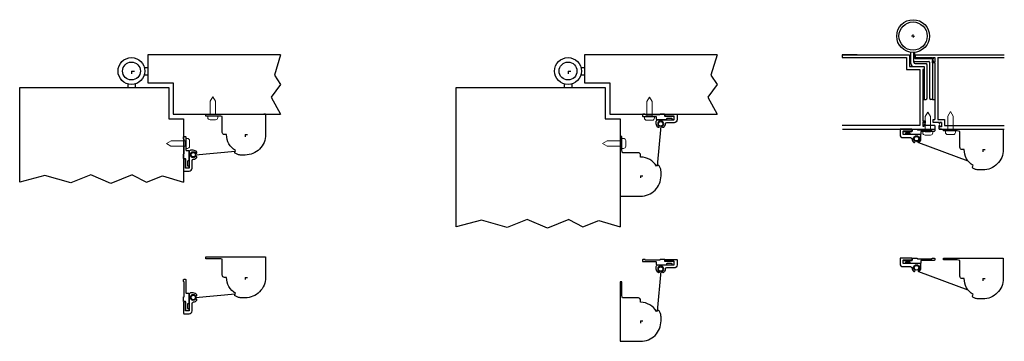
# Model space of a CAD drawing. Units: millimetres. Extents: x 82 to 742, y 90 to 306.
import ezdxf

# ---------------------------------------------------------------- set-up
doc = ezdxf.new("R2010")
doc.units = ezdxf.units.MM
doc.layers.add('Befestigung', color=140, linetype='Continuous', lineweight=15)
doc.layers.add('Körper', color=7, linetype='Continuous')

msp = doc.modelspace()

# ---------------------------------------------------------------- linework, layer by layer
for p, q in [((681.03, 295.39), (680.03, 295.39)), ((681.03, 295.39), (681.03, 296.39)), ((681.03, 295.39), (682.03, 295.39)), ((681.03, 295.39), (681.03, 294.39)), ((679.53, 276.89), (679.53, 284.48)), ((681.53, 278.39), (681.53, 284.39)), ((682.03, 284.42), (682.03, 280.89)), ((256.57, 282.89), (252.5, 269.18)), ((549.5, 282.89), (545.43, 269.18)), ((633.53, 282.89), (678.53, 282.89)), ((643.53, 282.89), (633.53, 282.89)), ((633.53, 282.89), (633.53, 280.89)), ((633.53, 280.89), (676.53, 280.89)), ((676.53, 280.89), (676.53, 272.89)), ((678.53, 282.89), (678.53, 274.89)), ((681.53, 277.89), (681.53, 278.39)), ((681.53, 278.39), (691.53, 278.39)), ((682.53, 282.89), (742.24, 282.89)), ((682.53, 280.39), (693.03, 280.39)), ((692.03, 277.89), (692.03, 253.89)), ((694.03, 279.89), (694.03, 280.89)), ((694.53, 279.89), (694.03, 279.89)), ((694.03, 279.39), (694.03, 252.89)), ((694.03, 277.39), (694.03, 278.89)), ((694.03, 278.89), (694.53, 278.89)), ((694.53, 280.89), (694.53, 279.89)), ((694.53, 278.89), (694.53, 277.89)), ((695.53, 277.89), (694.53, 277.89)), ((695.53, 280.89), (695.53, 277.89)), ((697.53, 280.89), (697.53, 239.39)), ((697.53, 280.89), (742.24, 280.89)), ((156.57, 271.89), (158.55, 271.89)), ((156.57, 271.89), (156.57, 269.93)), ((165.22, 274.39), (167.57, 274.39)), ((167.57, 274.39), (167.57, 269.39)), ((449.5, 271.89), (451.48, 271.89)), ((449.5, 271.89), (449.5, 269.93)), ((458.15, 274.39), (460.5, 274.39)), ((460.5, 274.39), (460.5, 269.39)), ((676.53, 272.89), (685.53, 272.89)), ((678.53, 274.89), (688.53, 274.89)), ((681.53, 274.89), (688.53, 274.89)), ((682.53, 276.89), (689.53, 276.89)), ((685.53, 272.89), (685.53, 235.39)), ((688.53, 272.89), (687.53, 272.89)), ((687.53, 272.89), (687.53, 238.39)), ((688.53, 274.89), (688.53, 272.89)), ((688.53, 272.89), (688.53, 252.89)), ((690.53, 253.89), (690.53, 275.89)), ((695.53, 277.39), (694.03, 277.39)), ((695.53, 277.39), (695.53, 239.39)), ((165.22, 269.39), (167.57, 269.39)), ((252.5, 269.18), (256.57, 262.89)), ((458.15, 269.39), (460.5, 269.39)), ((545.43, 269.18), (549.5, 262.89)), ((154.07, 263.24), (154.07, 260.89)), ((154.07, 260.89), (159.07, 260.89)), ((159.07, 263.24), (159.07, 260.89)), ((256.57, 262.89), (250.28, 254.32)), ((447, 263.24), (447, 260.89)), ((447, 260.89), (452, 260.89)), ((452, 263.24), (452, 260.89)), ((549.5, 262.89), (543.21, 254.32)), ((250.28, 254.32), (256.57, 242.89)), ((543.21, 254.32), (549.5, 242.89)), ((687.53, 252.89), (689.53, 252.89)), ((694.03, 252.89), (693.03, 252.89)), ((694.03, 252.89), (695.53, 252.89)), ((246.57, 242.89), (245.37, 242.89)), ((505.87, 241.39), (502.37, 241.39)), ((687.53, 238.39), (689.03, 238.39)), ((687.53, 237.89), (687.53, 237.39)), ((687.53, 237.89), (688.53, 237.89)), ((688.53, 236.89), (688.53, 237.89)), ((689.03, 238.39), (689.03, 236.89)), ((694.53, 237.39), (694.53, 239.39)), ((694.53, 239.39), (695.53, 239.39)), ((697.53, 239.39), (702.03, 239.39)), ((702.03, 239.39), (702.03, 235.39)), ((511.69, 234.92), (509.33, 208.23)), ((685.53, 235.39), (633.41, 235.39)), ((633.57, 232.89), (695.53, 232.89)), ((687.53, 237.39), (687.53, 234.89)), ((687.53, 234.89), (688.53, 234.89)), ((689.03, 236.89), (688.53, 236.89)), ((688.53, 235.89), (688.53, 234.89)), ((688.53, 235.89), (689.03, 235.89)), ((689.03, 235.89), (689.03, 235.39)), ((695.53, 235.39), (689.03, 235.39)), ((689.15, 231.39), (692.65, 231.39)), ((698.53, 237.39), (694.53, 237.39)), ((695.53, 235.39), (695.53, 232.89)), ((698.53, 237.39), (698.53, 236.39)), ((698.53, 237.39), (698.53, 236.39)), ((698.53, 236.39), (699.03, 236.39)), ((698.53, 235.39), (698.53, 233.89)), ((698.53, 232.89), (698.53, 235.39)), ((698.53, 235.39), (699.03, 235.39)), ((698.53, 232.89), (742.24, 232.89)), ((700.03, 232.89), (698.53, 232.89)), ((699.03, 236.39), (699.03, 237.39)), ((700.03, 237.39), (699.03, 237.39)), ((699.03, 235.39), (699.03, 234.39)), ((700.03, 234.39), (699.03, 234.39)), ((700.03, 237.39), (700.03, 234.39)), ((702.03, 235.39), (742.12, 235.39)), ((193.07, 221.52), (193.07, 225.02)), ((684.59, 223.98), (682.6, 225.11)), ((199.54, 215.7), (226.23, 218.06)), ((684.66, 223.95), (717.82, 211.7)), ((98.42, 201.85), (81.57, 197.2)), ((115.8, 196.87), (98.42, 201.85)), ((129.26, 202.26), (115.8, 196.87)), ((142.72, 196.44), (129.26, 202.26)), ((157.12, 202.23), (142.72, 196.44)), ((157.12, 202.23), (166.57, 197.2)), ((166.57, 197.2), (177.3, 201.56)), ((177.3, 201.56), (191.57, 197.2)), ((391.35, 171.85), (374.5, 167.2)), ((408.72, 166.87), (391.35, 171.85)), ((422.19, 172.26), (408.72, 166.87)), ((435.65, 166.44), (422.19, 172.26)), ((450.05, 172.23), (435.65, 166.44)), ((450.05, 172.23), (459.5, 167.2)), ((459.5, 167.2), (470.23, 171.56)), ((470.23, 171.56), (484.5, 167.2)), ((511.69, 137.41), (509.33, 110.73)), ((684.66, 137.31), (717.82, 125.06)), ((199.54, 119.84), (226.23, 122.2))]:
    msp.add_line(p, q)
at = {"color": 7, "linetype": 'Continuous'}
for p, q in [((678.53, 282.89), (678.53, 275.09)), ((678.73, 274.89), (679.53, 274.89))]:
    msp.add_line(p, q, dxfattribs=at)
for points in [[(256.57, 282.89), (167.57, 282.89), (167.57, 263.89), (184.57, 263.89), (184.57, 242.89), (256.57, 242.89)], [(549.5, 282.89), (460.5, 282.89), (460.5, 263.89), (477.5, 263.89), (477.5, 242.89), (549.5, 242.89)], [(682.53, 282.89), (682.53, 280.89), (694.03, 280.89)], [(694.53, 280.89), (695.53, 280.89)], [(81.57, 197.2), (81.57, 260.89), (181.57, 260.89), (181.57, 239.89), (191.57, 239.89), (191.57, 197.2)], [(374.5, 167.2), (374.5, 260.89), (474.5, 260.89), (474.5, 239.89), (484.5, 239.89), (484.5, 167.2)]]:
    msp.add_lwpolyline(points)
for points in [[(515.9, 240.09, -0.414214), (516.1, 240.29), (518.9, 240.29, -0.414214), (519.1, 240.09), (519.1, 239.49, 0.414214), (519.3, 239.29), (520.4, 239.29, 0.414214), (520.7, 239.59), (520.7, 241.09, 0.414214), (520.4, 241.39), (514.8, 241.39, -0.414214), (514.5, 241.69), (514.5, 242.59, 0.414214), (514.2, 242.89), (511.4, 242.89, 0.414214), (511.2, 242.69), (511.2, 242.69, -0.414214), (511, 242.49), (501.4, 242.49, -0.414214), (501.2, 242.69), (501.2, 242.69, 0.414214), (501, 242.89), (499.8, 242.89, 0.414214), (499.5, 242.59), (499.5, 241.69, 0.414214), (499.8, 241.39), (508.45, 241.39, -0.414214), (508.75, 241.09), (508.75, 239.59, 0.414214), (509.05, 239.29), (515.7, 239.29, 0.414214), (515.9, 239.49)], [(508.69, 236.42), (508.69, 238.19, -0.414214), (509.69, 239.19), (520.4, 239.19, 0.414214), (520.7, 239.49), (520.7, 241.39, 0.414214), (520.4, 241.69), (515, 241.69, -0.414214), (514.7, 241.99), (514.7, 242.58, -0.414214), (515, 242.88), (522.4, 242.88, -0.414214), (522.7, 242.58), (522.7, 239.18, -0.414214), (520.7, 237.18), (515.68, 237.18, 0.397276), (514.68, 236.24, -0.220766), (513.49, 234.02, -1), (512.89, 234.82, 3), (510.49, 234.82, -1), (509.89, 234.02, -0.236068)], [(686.34, 226.42), (686.34, 228.19, 0.414214), (685.34, 229.19), (674.62, 229.19, -0.414214), (674.32, 229.49), (674.32, 231.39, -0.414214), (674.62, 231.69), (680.02, 231.69, 0.414214), (680.32, 231.99), (680.32, 232.58, 0.414214), (680.02, 232.88), (672.62, 232.88, 0.414214), (672.32, 232.58), (672.32, 229.18, 0.414214), (674.32, 227.18), (679.34, 227.18, -0.397276), (680.34, 226.24, 0.220766), (681.54, 224.02, 1), (682.14, 224.82, -3), (684.54, 224.82, 1), (685.14, 224.02, 0.236068)], [(679.13, 230.09, 0.414214), (678.93, 230.29), (676.13, 230.29, 0.414214), (675.93, 230.09), (675.93, 229.49, -0.414214), (675.73, 229.29), (674.62, 229.29, -0.414214), (674.32, 229.59), (674.32, 231.09, -0.414214), (674.62, 231.39), (680.23, 231.39, 0.414214), (680.53, 231.69), (680.53, 232.59, -0.414214), (680.83, 232.89), (683.63, 232.89, -0.414214), (683.83, 232.69), (683.83, 232.69, 0.414214), (684.03, 232.49), (693.63, 232.49, 0.414214), (693.83, 232.69), (693.83, 232.69, -0.414214), (694.03, 232.89), (695.23, 232.89, -0.414214), (695.53, 232.59), (695.53, 231.69, -0.414214), (695.23, 231.39), (686.58, 231.39, 0.414214), (686.28, 231.09), (686.28, 229.59, -0.414214), (685.98, 229.29), (679.33, 229.29, -0.414214), (679.13, 229.49)], [(194.37, 211.49, 0.414214), (194.17, 211.29), (194.17, 208.49, 0.414214), (194.37, 208.29), (194.97, 208.29, -0.414214), (195.17, 208.09), (195.17, 206.99, -0.414214), (194.87, 206.69), (193.37, 206.69, -0.414214), (193.07, 206.99), (193.07, 212.59, 0.414214), (192.77, 212.89), (191.87, 212.89, -0.414214), (191.57, 213.19), (191.57, 215.99, -0.414214), (191.77, 216.19), (191.77, 216.19, 0.414214), (191.97, 216.39), (191.97, 225.99, 0.414214), (191.77, 226.19), (191.77, 226.19, -0.414214), (191.57, 226.39), (191.57, 227.59, -0.414214), (191.87, 227.89), (192.77, 227.89, -0.414214), (193.07, 227.59), (193.07, 218.94, 0.414214), (193.37, 218.64), (194.87, 218.64, -0.414214), (195.17, 218.34), (195.17, 211.69, -0.414214), (194.97, 211.49)], [(198.04, 218.7), (196.27, 218.7, 0.414214), (195.27, 217.7), (195.27, 206.99, -0.414214), (194.97, 206.69), (193.07, 206.69, -0.414214), (192.77, 206.99), (192.77, 212.39, 0.414214), (192.47, 212.69), (191.88, 212.69, 0.414214), (191.58, 212.39), (191.58, 204.99, 0.414214), (191.88, 204.69), (195.28, 204.69, 0.414214), (197.28, 206.69), (197.28, 211.71, -0.397276), (198.22, 212.7, 0.220766), (200.44, 213.9, 1), (199.64, 214.5, -3), (199.64, 216.9, 1), (200.44, 217.5, 0.236068)], [(515.9, 142.58, -0.414214), (516.1, 142.78), (518.9, 142.78, -0.414214), (519.1, 142.58), (519.1, 141.98, 0.414214), (519.3, 141.78), (520.4, 141.78, 0.414214), (520.7, 142.08), (520.7, 143.58, 0.414214), (520.4, 143.88), (514.8, 143.88, -0.414214), (514.5, 144.18), (514.5, 145.08, 0.414214), (514.2, 145.38), (511.4, 145.38, 0.414214), (511.2, 145.18), (511.2, 145.18, -0.414214), (511, 144.98), (501.4, 144.98, -0.414214), (501.2, 145.18), (501.2, 145.18, 0.414214), (501, 145.38), (499.8, 145.38, 0.414214), (499.5, 145.08), (499.5, 144.18, 0.414214), (499.8, 143.88), (508.45, 143.88, -0.414214), (508.75, 143.58), (508.75, 142.08, 0.414214), (509.05, 141.78), (515.7, 141.78, 0.414214), (515.9, 141.98)], [(508.69, 138.91), (508.69, 140.68, -0.414214), (509.69, 141.68), (520.4, 141.68, 0.414214), (520.7, 141.98), (520.7, 143.88, 0.414214), (520.4, 144.18), (515, 144.18, -0.414214), (514.7, 144.48), (514.7, 145.08, -0.414214), (515, 145.38), (522.4, 145.38, -0.414214), (522.7, 145.08), (522.7, 141.68, -0.414214), (520.7, 139.68), (515.68, 139.68, 0.397276), (514.68, 138.73, -0.220766), (513.49, 136.51, -1), (512.89, 137.31, 3), (510.49, 137.31, -1), (509.89, 136.51, -0.236068)], [(686.34, 139.78), (686.34, 141.55, 0.414214), (685.34, 142.55), (674.62, 142.55, -0.414214), (674.32, 142.85), (674.32, 144.75, -0.414214), (674.62, 145.05), (680.02, 145.05, 0.414214), (680.32, 145.35), (680.32, 145.95, 0.414214), (680.02, 146.25), (672.62, 146.25, 0.414214), (672.32, 145.95), (672.32, 142.55, 0.414214), (674.32, 140.55), (679.34, 140.55, -0.397276), (680.34, 139.6, 0.220766), (681.54, 137.38, 1), (682.14, 138.18, -3), (684.54, 138.18, 1), (685.14, 137.38, 0.236068)], [(679.13, 143.45, 0.414214), (678.93, 143.65), (676.13, 143.65, 0.414214), (675.93, 143.45), (675.93, 142.85, -0.414214), (675.73, 142.65), (674.62, 142.65, -0.414214), (674.32, 142.95), (674.32, 144.45, -0.414214), (674.62, 144.75), (680.23, 144.75, 0.414214), (680.53, 145.05), (680.53, 145.95, -0.414214), (680.83, 146.25), (683.63, 146.25, -0.414214), (683.83, 146.05), (683.83, 146.05, 0.414214), (684.03, 145.85), (693.63, 145.85, 0.414214), (693.83, 146.05), (693.83, 146.05, -0.414214), (694.03, 146.25), (695.23, 146.25, -0.414214), (695.53, 145.95), (695.53, 145.05, -0.414214), (695.23, 144.75), (686.58, 144.75, 0.414214), (686.28, 144.45), (686.28, 142.95, -0.414214), (685.98, 142.65), (679.33, 142.65, -0.414214), (679.13, 142.85)], [(194.37, 115.63, 0.414214), (194.17, 115.43), (194.17, 112.63, 0.414214), (194.37, 112.43), (194.97, 112.43, -0.414214), (195.17, 112.23), (195.17, 111.13, -0.414214), (194.87, 110.83), (193.37, 110.83, -0.414214), (193.07, 111.13), (193.07, 116.73, 0.414214), (192.77, 117.03), (191.87, 117.03, -0.414214), (191.57, 117.33), (191.57, 120.13, -0.414214), (191.77, 120.33), (191.77, 120.33, 0.414214), (191.97, 120.53), (191.97, 130.13, 0.414214), (191.77, 130.33), (191.77, 130.33, -0.414214), (191.57, 130.53), (191.57, 131.73, -0.414214), (191.87, 132.03), (192.77, 132.03, -0.414214), (193.07, 131.73), (193.07, 123.08, 0.414214), (193.37, 122.78), (194.87, 122.78, -0.414214), (195.17, 122.48), (195.17, 115.83, -0.414214), (194.97, 115.63)], [(198.04, 122.84), (196.27, 122.84, 0.414214), (195.27, 121.84), (195.27, 111.13, -0.414214), (194.97, 110.83), (193.07, 110.83, -0.414214), (192.77, 111.13), (192.77, 116.53, 0.414214), (192.47, 116.83), (191.88, 116.83, 0.414214), (191.58, 116.53), (191.58, 109.13, 0.414214), (191.88, 108.83), (195.28, 108.83, 0.414214), (197.28, 110.83), (197.28, 115.85, -0.397276), (198.22, 116.84, 0.220766), (200.44, 118.04, 1), (199.64, 118.64, -3), (199.64, 121.04, 1), (200.44, 121.64, 0.236068)]]:
    msp.add_lwpolyline(points, format="xyb", close=True)
for centre, radius in [((681.03, 295.39), 11.01), ((156.57, 271.89), 9), ((156.57, 271.89), 6), ((449.5, 271.89), 9), ((449.5, 271.89), 6), ((511.69, 236.42), 1.5), ((683.34, 226.42), 1.5), ((198.04, 215.7), 1.5), ((511.69, 138.91), 1.5), ((683.34, 139.78), 1.5), ((198.04, 119.84), 1.5)]:
    msp.add_circle(centre, radius)
msp.add_circle((681.03, 295.39), 9.5, dxfattribs=at)
for centre, radius, start, end in [((682.53, 277.89), 1, 180, 270), ((682.53, 280.89), 0.5, 180, 270), ((691.53, 277.89), 0.5, 0, 90), ((693.03, 279.39), 1, 0, 90), ((681.53, 276.89), 2, 180, 270), ((689.53, 275.89), 1, 0, 90), ((689.53, 253.89), 1, 270, 0), ((693.03, 253.89), 1, 180, 270)]:
    msp.add_arc(centre, radius, start, end)
at = {"layer": 'Befestigung'}
for points in [[(212.91, 242.89), (212.91, 251.66), (211.16, 254.69), (209.41, 251.7), (209.41, 242.89)], [(707.86, 232.89), (707.86, 241.66), (706.11, 244.69), (704.36, 241.7), (704.36, 232.89)], [(484.5, 221.55), (475.73, 221.55), (472.7, 223.3), (475.69, 225.05), (484.5, 225.05)]]:
    msp.add_lwpolyline(points, dxfattribs=at)
for points in [[(507.47, 240.39, -0.414214), (505.97, 238.89), (502.27, 238.89, -0.414214), (500.77, 240.39), (500.77, 241.39), (502.37, 241.39), (502.37, 251.36), (504.12, 254.39), (505.87, 251.4), (505.87, 241.39), (507.47, 241.39)], [(687.55, 230.39, 0.414214), (689.05, 228.89), (692.75, 228.89, 0.414214), (694.25, 230.39), (694.25, 231.39), (692.65, 231.39), (692.65, 241.36), (690.9, 244.39), (689.15, 241.4), (689.15, 231.39), (687.55, 231.39)], [(194.07, 219.92, 0.414214), (195.57, 221.42), (195.57, 225.12, 0.414214), (194.07, 226.62), (193.07, 226.62), (193.07, 225.02), (183.1, 225.02), (180.07, 223.27), (183.06, 221.52), (193.07, 221.52), (193.07, 219.92)]]:
    msp.add_lwpolyline(points, format="xyb", close=True, dxfattribs=at)
for points in [[(209.41, 241.69), (207.81, 241.69), (207.81, 240.69, 0.414214), (209.31, 239.19), (213.01, 239.19, 0.414214), (214.51, 240.69), (214.51, 241.69), (212.91, 241.69)], [(704.36, 231.69), (702.76, 231.69), (702.76, 230.69, 0.414214), (704.26, 229.19), (707.96, 229.19, 0.414214), (709.46, 230.69), (709.46, 231.69), (707.86, 231.69)], [(485.7, 225.05), (485.7, 226.65), (486.7, 226.65, -0.414214), (488.2, 225.15), (488.2, 221.45, -0.414214), (486.7, 219.95), (485.7, 219.95), (485.7, 221.55)]]:
    msp.add_lwpolyline(points, format="xyb", dxfattribs=at)
at = {"layer": 'Körper'}
for p, q in [((232.87, 229.19), (234.39, 229.19)), ((232.87, 229.19), (232.87, 227.67)), ((727.83, 219.19), (729.34, 219.19)), ((727.83, 219.19), (727.83, 217.67)), ((498.2, 201.59), (498.2, 200.07)), ((498.2, 201.59), (499.72, 201.59)), ((232.87, 133.33), (234.39, 133.33)), ((232.87, 133.33), (232.87, 131.81)), ((727.83, 132.55), (729.34, 132.55)), ((727.83, 132.55), (727.83, 131.03)), ((498.2, 104.08), (498.2, 102.56)), ((498.2, 104.08), (499.72, 104.08))]:
    msp.add_line(p, q, dxfattribs=at)
for points in [[(225.89, 217.5), (226.46, 218.46, -0.263979), (220.37, 229.19), (218.95, 229.19, -0.414214), (217.45, 230.69), (217.45, 241.39, 0.08752), (215.74, 241.69), (206.57, 241.69), (206.57, 242.89), (246.57, 242.89), (246.57, 229.19, -0.414386), (232.87, 215.49), (230.09, 215.49, -0.08909), (227.93, 215.88, -0.034744), (226.14, 216.69, -0.440283), (225.92, 217.55)], [(720.85, 207.5), (721.42, 208.46, -0.263979), (715.33, 219.19), (713.91, 219.19, -0.414214), (712.41, 220.69), (712.41, 231.39, 0.08752), (710.7, 231.69), (701.53, 231.69), (701.53, 232.89), (741.53, 232.89), (741.53, 219.19, -0.414386), (727.82, 205.49), (725.04, 205.49, -0.08909), (722.89, 205.88, -0.034744), (721.09, 206.69, -0.440283), (720.87, 207.55)], [(509.89, 208.57), (508.93, 208, 0.263979), (498.2, 214.09), (498.2, 215.51, 0.414214), (496.7, 217.01), (486, 217.01, -0.08752), (485.7, 218.72), (485.7, 227.89), (484.5, 227.89), (484.5, 187.89), (498.2, 187.89, 0.414386), (511.9, 201.59), (511.9, 204.37, 0.08909), (511.51, 206.53, 0.034744), (510.7, 208.32, 0.440283), (509.84, 208.54)], [(225.89, 121.64), (226.46, 122.6, -0.263979), (220.37, 133.33), (218.95, 133.33, -0.414214), (217.45, 134.83), (217.45, 145.53, 0.08752), (215.74, 145.83), (206.57, 145.83), (206.57, 147.03), (246.57, 147.03), (246.57, 133.33, -0.414386), (232.87, 119.63), (230.09, 119.63, -0.08909), (227.93, 120.02, -0.034744), (226.14, 120.83, -0.440283), (225.92, 121.69)], [(720.85, 120.86), (721.42, 121.82, -0.263979), (715.33, 132.55), (713.91, 132.55, -0.414214), (712.41, 134.05), (712.41, 144.75, 0.08752), (710.7, 145.05), (701.53, 145.05), (701.53, 146.25), (741.53, 146.25), (741.53, 132.55, -0.414386), (727.82, 118.85), (725.04, 118.85, -0.08909), (722.89, 119.24, -0.034744), (721.09, 120.05, -0.440283), (720.87, 120.91)], [(509.89, 111.06), (508.93, 110.49, 0.263979), (498.2, 116.58), (498.2, 118, 0.414214), (496.7, 119.5), (486, 119.5, -0.08752), (485.7, 121.21), (485.7, 130.38), (484.5, 130.38), (484.5, 90.38), (498.2, 90.38, 0.414386), (511.9, 104.09), (511.9, 106.86, 0.08909), (511.51, 109.02, 0.034744), (510.7, 110.82, 0.440283), (509.84, 111.03)]]:
    msp.add_lwpolyline(points, format="xyb", dxfattribs=at)

doc.saveas('drawing.dxf')
